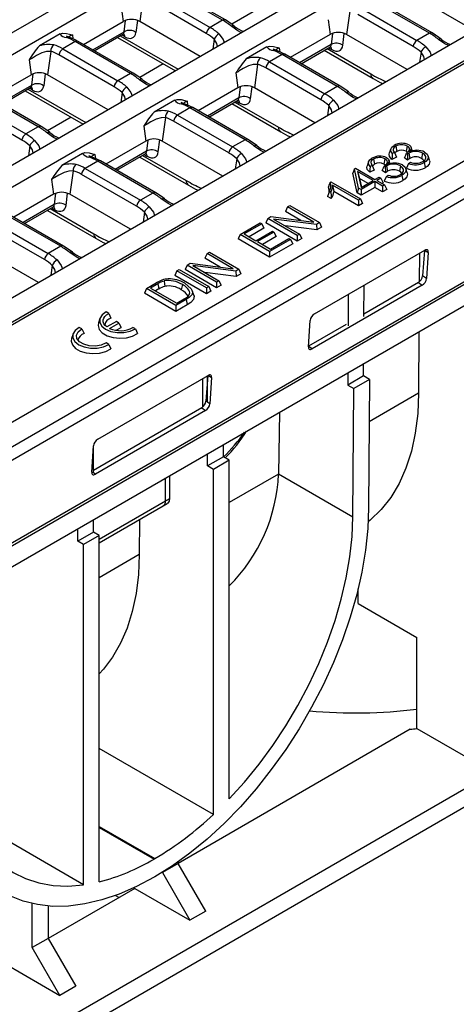
# Model space of a CAD drawing. Units: millimetres. Extents: x 56 to 3304, y 56 to 2320.
# Drawn here: x 2854 to 2933, y 1906 to 2082 of the extents above; entities that cross this region are included whole.
import ezdxf

# ---------------------------------------------------------------- set-up
doc = ezdxf.new("R2010")
doc.units = ezdxf.units.MM
doc.header["$LTSCALE"] = 8
doc.layers.add('HAURATON_PRODUCT_CONTOUR', color=7, linetype='Continuous', lineweight=25)

msp = doc.modelspace()

# ---------------------------------------------------------------- linework, layer by layer
at = {"layer": 'HAURATON_PRODUCT_CONTOUR'}
for p, q in [((2990.18, 2159.31), (2639.45, 1956.83)), ((2993.61, 2157.33), (2824.42, 2059.66)), ((3010.76, 2147.43), (2841.57, 2049.76)), ((3014.19, 2145.45), (2663.45, 1942.98)), ((2680.6, 1933.08), (3031.34, 2135.55)), ((2684.35, 1930.91), (3035.08, 2133.39)), ((2684.35, 1930.43), (3035.21, 2132.98)), ((3050.39, 2124.21), (2699.54, 1921.67)), ((3052.97, 2121.31), (2347.99, 1714.33)), ((2349.37, 1712.79), (3054.36, 2119.77)), ((2348.32, 1697.33), (3053.3, 2104.31)), ((2348.39, 1696.87), (3053.37, 2103.85)), ((2349.45, 1693.7), (3054.44, 2100.68)), ((2878.66, 2086.79), (2888.56, 2081.07)), ((2890.79, 2082.36), (2880.89, 2088.08)), ((2891.29, 2082.41), (2881.39, 2088.13)), ((2925.61, 2086.53), (2934.35, 2081.48)), ((2872.6, 2084.79), (2872.96, 2082.14)), ((2876.49, 2086.33), (2875.91, 2082.14)), ((2887.86, 2079.99), (2877.96, 2085.71)), ((2927.92, 2080.04), (2918.02, 2085.75)), ((2928.42, 2080.09), (2918.52, 2085.8)), ((2896.72, 2084.09), (2892.47, 2081.64)), ((2913.61, 2084.01), (2913.04, 2079.81)), ((2924.99, 2077.66), (2915.09, 2083.38)), ((2915.78, 2084.46), (2925.68, 2078.75)), ((2865.82, 2078.01), (2872.96, 2082.14)), ((2873.14, 2080.31), (2873.37, 2082.32)), ((2875.49, 2082.33), (2875.24, 2080.18)), ((2886.79, 2075.86), (2875.91, 2082.14)), ((2890.79, 2082.36), (2888.56, 2081.07)), ((2909.73, 2082.46), (2910.09, 2079.81)), ((2861.62, 2079.91), (2857.9, 2077.76)), ((2863.84, 2079.73), (2863.93, 2079.02)), ((2867.49, 2077.05), (2873.14, 2080.31)), ((2867.76, 2076.89), (2872.9, 2079.86)), ((2872.42, 2079.58), (2882.82, 2073.58)), ((2873.24, 2079.4), (2872.68, 2079.73)), ((2910.09, 2079.81), (2902.94, 2075.69)), ((2910.51, 2080), (2910.28, 2078)), ((2912.38, 2077.86), (2912.63, 2080)), ((2923.91, 2073.54), (2913.04, 2079.81)), ((2927.92, 2080.04), (2925.68, 2078.75)), ((2864.35, 2078.53), (2862.11, 2077.24)), ((2874.25, 2072.81), (2864.35, 2078.53)), ((2874.75, 2072.86), (2864.85, 2078.57)), ((2871.91, 2079.28), (2882.31, 2073.28)), ((2889.28, 2078.95), (2889.04, 2077.17)), ((2910.28, 2078), (2904.61, 2074.73)), ((2859.94, 2076.78), (2859.37, 2072.59)), ((2871.32, 2070.44), (2861.42, 2076.15)), ((2862.11, 2077.24), (2872.01, 2071.52)), ((2898.74, 2077.58), (2895.03, 2075.43)), ((2901.47, 2076.2), (2899.24, 2074.91)), ((2900.96, 2077.4), (2901.05, 2076.69)), ((2911.37, 2070.48), (2901.47, 2076.2)), ((2911.87, 2070.53), (2901.97, 2076.25)), ((2904.89, 2074.57), (2910.04, 2077.54)), ((2909.05, 2076.97), (2917.79, 2071.92)), ((2909.56, 2077.27), (2917.38, 2072.75)), ((2909.82, 2077.41), (2910.38, 2077.09)), ((2926.41, 2076.62), (2926.16, 2074.84)), ((2856.06, 2075.24), (2856.42, 2072.59)), ((2880.15, 2074.52), (2875.92, 2072.09)), ((2897.06, 2074.45), (2896.49, 2070.26)), ((2899.24, 2074.91), (2909.14, 2069.19)), ((2849.27, 2068.46), (2856.42, 2072.59)), ((2856.57, 2070.75), (2856.8, 2072.76)), ((2858.93, 2072.78), (2858.68, 2070.62)), ((2870.24, 2066.31), (2859.37, 2072.59)), ((2874.25, 2072.81), (2872.01, 2071.52)), ((2893.18, 2072.91), (2893.54, 2070.26)), ((2908.44, 2068.11), (2898.54, 2073.83)), ((2850.94, 2067.5), (2856.57, 2070.75)), ((2857.7, 2063.26), (2847.8, 2068.97)), ((2858.2, 2063.31), (2848.3, 2069.02)), ((2851.22, 2067.34), (2856.34, 2070.3)), ((2855.34, 2069.72), (2865.74, 2063.72)), ((2855.85, 2070.02), (2866.26, 2064.01)), ((2856.68, 2069.84), (2856.11, 2070.17)), ((2872.74, 2069.39), (2872.5, 2067.61)), ((2893.54, 2070.26), (2886.4, 2066.14)), ((2893.94, 2070.44), (2893.71, 2068.43)), ((2895.82, 2068.3), (2896.07, 2070.45)), ((2907.36, 2063.98), (2896.49, 2070.26)), ((2911.37, 2070.48), (2909.14, 2069.19)), ((2845.57, 2067.68), (2855.47, 2061.97)), ((2882.2, 2068.03), (2878.48, 2065.88)), ((2884.41, 2067.85), (2884.51, 2067.14)), ((2893.71, 2068.43), (2888.06, 2065.17)), ((2888.34, 2065.01), (2893.48, 2067.98)), ((2892.48, 2067.41), (2901.23, 2062.36)), ((2893, 2067.7), (2900.81, 2063.19)), ((2893.25, 2067.85), (2893.82, 2067.52)), ((2854.77, 2060.89), (2844.87, 2066.6)), ((2884.93, 2066.65), (2882.69, 2065.36)), ((2882.69, 2065.36), (2892.59, 2059.64)), ((2894.82, 2060.93), (2884.93, 2066.65)), ((2895.32, 2060.98), (2885.43, 2066.7)), ((2909.86, 2067.07), (2909.62, 2065.29)), ((2863.59, 2064.96), (2859.38, 2062.53)), ((2880.52, 2064.9), (2879.94, 2060.71)), ((2891.89, 2058.56), (2881.99, 2064.28)), ((2857.7, 2063.26), (2855.47, 2061.97)), ((2876.63, 2063.36), (2877, 2060.71)), ((2877, 2060.71), (2869.85, 2056.58)), ((2877.38, 2060.88), (2877.15, 2058.87)), ((2879.25, 2058.74), (2879.5, 2060.9)), ((2890.82, 2054.43), (2879.94, 2060.71)), ((2894.82, 2060.93), (2892.59, 2059.64)), ((2856.19, 2059.84), (2855.95, 2058.06)), ((2865.65, 2058.47), (2861.94, 2056.33)), ((2867.87, 2058.3), (2867.96, 2057.59)), ((2877.15, 2058.87), (2871.52, 2055.62)), ((2871.79, 2055.46), (2876.91, 2058.42)), ((2876.69, 2058.29), (2877.25, 2057.96)), ((2920.97, 2059.29), (2920.71, 2058.5)), ((2921.63, 2058.64), (2921.25, 2058.46)), ((2921.87, 2059.76), (2922.06, 2058.84)), ((2923.66, 2058.2), (2923.79, 2058.5)), ((2923.93, 2059.79), (2923.73, 2058.87)), ((2923.98, 2058.36), (2923.79, 2058.5)), ((2924.21, 2058.52), (2923.98, 2058.36)), ((2924.21, 2058.52), (2924.4, 2057.6)), ((2926.7, 2058.53), (2926.51, 2057.6)), ((2868.38, 2057.09), (2866.15, 2055.81)), ((2878.28, 2051.38), (2868.38, 2057.09)), ((2878.78, 2051.43), (2868.88, 2057.14)), ((2875.92, 2057.84), (2884.66, 2052.8)), ((2876.43, 2058.14), (2884.25, 2053.63)), ((2893.32, 2057.51), (2893.07, 2055.73)), ((2916.99, 2056.99), (2916.72, 2056.2)), ((2917.89, 2057.46), (2918.08, 2056.54)), ((2919.94, 2057.49), (2919.75, 2056.57)), ((2921.98, 2057.79), (2921.18, 2057.41)), ((2924.01, 2057.28), (2923.43, 2057.7)), ((2924.18, 2056.66), (2924.51, 2056.89)), ((2927.93, 2057.29), (2927.67, 2058.07)), ((2863.97, 2055.35), (2863.4, 2051.16)), ((2866.15, 2055.81), (2876.04, 2050.09)), ((2914.44, 2055.71), (2914.16, 2054.94)), ((2914.95, 2051.39), (2914.16, 2054.94)), ((2914.44, 2055.71), (2914.66, 2055.84)), ((2915.21, 2052.27), (2914.44, 2055.71)), ((2914.66, 2055.84), (2918.14, 2053.83)), ((2917.8, 2053.63), (2915.01, 2055.23)), ((2915.01, 2055.23), (2915.65, 2052.39)), ((2915.01, 2055.23), (2915.38, 2053.99)), ((2918, 2055.49), (2917.2, 2055.11)), ((2917.64, 2056.34), (2917.26, 2056.16)), ((2920.02, 2054.98), (2919.44, 2055.4)), ((2919.67, 2055.9), (2919.81, 2056.2)), ((2920, 2056.06), (2919.81, 2056.2)), ((2920.22, 2056.22), (2920, 2056.06)), ((2920.22, 2056.22), (2920.41, 2055.3)), ((2922.72, 2056.23), (2922.53, 2055.3)), ((2923.94, 2054.99), (2923.68, 2055.77)), ((2860.09, 2053.81), (2860.45, 2051.16)), ((2875.35, 2049.01), (2865.45, 2054.72)), ((2910.08, 2053.27), (2910.24, 2053.37)), ((2910.24, 2053.37), (2915.52, 2050.32)), ((2915.38, 2053.99), (2915.73, 2052.43)), ((2916.9, 2053.11), (2915.38, 2053.99)), ((2915.65, 2052.39), (2917.8, 2053.63)), ((2918.14, 2053.43), (2915.68, 2052)), ((2918.14, 2053.83), (2918.87, 2054.24)), ((2919.52, 2052.63), (2918.14, 2053.43)), ((2918.14, 2053.43), (2918.14, 2052.39)), ((2919.22, 2054.04), (2918.49, 2053.63)), ((2918.49, 2053.63), (2919.87, 2052.83)), ((2918.87, 2054.24), (2919.22, 2054.04)), ((2919.22, 2054.04), (2919.59, 2053.23)), ((2919.59, 2053.23), (2919.39, 2053.11)), ((2920.19, 2054.36), (2920.52, 2054.59)), ((2860.82, 2051.33), (2860.58, 2049.31)), ((2862.69, 2049.17), (2862.94, 2051.36)), ((2878.28, 2051.38), (2876.04, 2050.09)), ((2910.19, 2051.49), (2909.93, 2051.64)), ((2915.17, 2050.12), (2910.51, 2052.81)), ((2910.51, 2052.81), (2910.77, 2051.63)), ((2915.17, 2049.08), (2910.77, 2051.63)), ((2915.21, 2052.27), (2914.95, 2051.39)), ((2915.68, 2050.97), (2914.95, 2051.39)), ((2915.68, 2052), (2915.21, 2052.27)), ((2918.14, 2052.39), (2915.68, 2050.97)), ((2915.68, 2052), (2915.68, 2050.97)), ((2919.52, 2051.59), (2918.14, 2052.39)), ((2919.87, 2052.83), (2919.52, 2052.63)), ((2919.52, 2052.63), (2919.52, 2051.59)), ((2920.25, 2052.01), (2919.52, 2051.59)), ((2919.87, 2052.83), (2920.25, 2052.01)), ((2860.45, 2051.16), (2853.3, 2047.03)), ((2874.27, 2044.88), (2863.4, 2051.16)), ((2910.29, 2050.39), (2909.63, 2050.78)), ((2915.52, 2050.32), (2915.17, 2050.12)), ((2915.17, 2050.12), (2915.17, 2049.08)), ((2915.9, 2049.5), (2915.17, 2049.08)), ((2915.52, 2050.32), (2915.9, 2049.5)), ((2860.58, 2049.31), (2854.97, 2046.07)), ((2855.25, 2045.91), (2860.35, 2048.85)), ((2859.35, 2048.28), (2868.1, 2043.23)), ((2859.87, 2048.58), (2867.68, 2044.06)), ((2860.12, 2048.73), (2860.69, 2048.4)), ((2876.77, 2047.96), (2876.53, 2046.18)), ((2902.47, 2048.88), (2902.09, 2048.06)), ((2904.85, 2046.47), (2902.09, 2048.06)), ((2902.47, 2048.88), (2902.89, 2049.12)), ((2907.15, 2046.18), (2902.47, 2048.88)), ((2902.89, 2049.12), (2908.17, 2046.07)), ((2849.6, 2046.25), (2859.5, 2040.54)), ((2861.73, 2041.83), (2851.83, 2047.54)), ((2862.23, 2041.88), (2852.33, 2047.59)), ((2893.95, 2043.96), (2897.56, 2046.05)), ((2897.56, 2046.05), (2897.84, 2045.89)), ((2898.92, 2046.83), (2898.54, 2046.01)), ((2904.19, 2042.75), (2898.54, 2046.01)), ((2898.92, 2046.83), (2899.47, 2047.15)), ((2904.19, 2043.78), (2898.92, 2046.83)), ((2899.47, 2047.15), (2907.15, 2046.18)), ((2907.62, 2045.76), (2899.93, 2046.72)), ((2899.93, 2046.72), (2904.61, 2044.02)), ((2908.17, 2046.07), (2907.62, 2045.76)), ((2908.17, 2046.07), (2908.54, 2045.26)), ((2858.8, 2039.46), (2848.9, 2045.17)), ((2897.84, 2045.89), (2894.65, 2044.05)), ((2898.22, 2045.07), (2895.54, 2043.53)), ((2896.77, 2042.82), (2899.74, 2044.54)), ((2900.01, 2044.38), (2897.04, 2042.67)), ((2897.84, 2045.89), (2898.22, 2045.07)), ((2899.74, 2044.54), (2900.01, 2044.38)), ((2900.01, 2044.38), (2900.39, 2043.57)), ((2907.7, 2044.77), (2902.09, 2045.48)), ((2907.62, 2045.76), (2907.7, 2044.77)), ((2908.54, 2045.26), (2907.7, 2044.77)), ((2893.95, 2043.96), (2893.58, 2043.15)), ((2899.23, 2039.88), (2893.58, 2043.15)), ((2899.23, 2040.92), (2893.95, 2043.96)), ((2894.65, 2044.05), (2896.77, 2042.82)), ((2897.04, 2042.67), (2899.38, 2041.32)), ((2900.39, 2043.57), (2897.94, 2042.15)), ((2902.99, 2043.08), (2899.23, 2040.92)), ((2899.38, 2041.32), (2902.71, 2043.24)), ((2902.71, 2043.24), (2902.99, 2043.08)), ((2902.99, 2043.08), (2903.37, 2042.27)), ((2904.61, 2044.02), (2904.19, 2043.78)), ((2904.19, 2043.78), (2904.19, 2042.75)), ((2904.99, 2043.21), (2904.19, 2042.75)), ((2904.61, 2044.02), (2904.99, 2043.21)), ((2857.72, 2035.33), (2846.85, 2041.6)), ((2861.73, 2041.83), (2859.5, 2040.54)), ((2888, 2040.52), (2888.42, 2040.77)), ((2888.42, 2040.77), (2893.69, 2037.72)), ((2903.37, 2042.27), (2899.23, 2039.88)), ((2899.23, 2040.92), (2899.23, 2039.88)), ((2907.27, 2029.7), (2927.07, 2041.13)), ((2927.01, 2041.09), (2926.7, 2036.52)), ((2927.12, 2041.15), (2927.72, 2040.75)), ((2927.72, 2040.75), (2927.4, 2036.05)), ((2888, 2040.52), (2887.62, 2039.71)), ((2890.38, 2038.11), (2887.62, 2039.71)), ((2892.67, 2037.82), (2888, 2040.52)), ((2926.13, 2040.58), (2926.1, 2035.44)), ((2860.22, 2038.41), (2859.98, 2036.63)), ((2882.6, 2037.41), (2882.22, 2036.59)), ((2882.6, 2037.41), (2883.02, 2037.65)), ((2887.88, 2034.36), (2882.6, 2037.41)), ((2883.02, 2037.65), (2888.3, 2034.6)), ((2884.44, 2038.47), (2884.06, 2037.66)), ((2889.72, 2034.39), (2884.06, 2037.66)), ((2884.44, 2038.47), (2884.99, 2038.79)), ((2889.72, 2035.43), (2884.44, 2038.47)), ((2884.99, 2038.79), (2892.67, 2037.82)), ((2893.14, 2037.4), (2885.46, 2038.37)), ((2885.46, 2038.37), (2890.14, 2035.67)), ((2893.23, 2036.42), (2887.62, 2037.12)), ((2893.69, 2037.72), (2893.14, 2037.4)), ((2893.14, 2037.4), (2893.23, 2036.42)), ((2893.69, 2037.72), (2894.07, 2036.9)), ((2880.3, 2035.61), (2880.4, 2034.65)), ((2887.88, 2033.33), (2882.22, 2036.59)), ((2890.14, 2035.67), (2889.72, 2035.43)), ((2889.72, 2035.43), (2889.72, 2034.39)), ((2890.14, 2035.67), (2890.52, 2034.85)), ((2894.07, 2036.9), (2893.23, 2036.42)), ((2925.93, 2035.33), (2916.15, 2029.68)), ((2925.93, 2035.33), (2926.64, 2034.86)), ((2927.4, 2036.05), (2926.7, 2036.52)), ((2877.13, 2034.25), (2876.75, 2033.44)), ((2877.13, 2034.25), (2878.88, 2035.26)), ((2882.41, 2031.21), (2877.13, 2034.25)), ((2879.16, 2035.11), (2877.83, 2034.34)), ((2877.83, 2034.34), (2882.56, 2031.61)), ((2879.35, 2034.18), (2878.72, 2033.82)), ((2879.16, 2035.11), (2879.35, 2034.18)), ((2883.57, 2034.97), (2883.38, 2034.05)), ((2885.61, 2033.1), (2885.35, 2033.89)), ((2888.3, 2034.6), (2887.88, 2034.36)), ((2887.88, 2034.36), (2887.88, 2033.33)), ((2888.68, 2033.79), (2887.88, 2033.33)), ((2888.3, 2034.6), (2888.68, 2033.79)), ((2890.52, 2034.85), (2889.72, 2034.39)), ((2926.64, 2034.86), (2906.84, 2023.43)), ((2916.15, 2029.23), (2916.18, 2034.84)), ((2882.41, 2030.17), (2876.75, 2033.44)), ((2884.25, 2032.27), (2882.41, 2031.21)), ((2882.56, 2031.61), (2883.91, 2032.39)), ((2913.35, 2033.21), (2913.32, 2027.6)), ((2870.35, 2029.79), (2869.88, 2030.06)), ((2884.44, 2031.34), (2882.41, 2030.17)), ((2882.41, 2031.21), (2882.41, 2030.17)), ((2868.76, 2028.9), (2868.5, 2028.11)), ((2871.72, 2028.35), (2870.03, 2027.38)), ((2870.35, 2029.79), (2870.75, 2028.97)), ((2872.19, 2028.08), (2871.72, 2028.35)), ((2906.19, 2023.81), (2906.51, 2028.51)), ((2865.54, 2027.02), (2865.07, 2027.29)), ((2865.54, 2027.02), (2865.94, 2026.19)), ((2870.5, 2027.11), (2872.19, 2028.08)), ((2871.7, 2026.77), (2872.57, 2027.26)), ((2872.19, 2028.08), (2872.57, 2027.26)), ((2875.15, 2027.02), (2874.68, 2027.29)), ((2875.15, 2027.02), (2875.52, 2026.21)), ((2912.96, 2027.84), (2906.2, 2023.93)), ((2926.04, 2026.56), (2925.98, 2015.5)), ((2863.95, 2026.12), (2863.69, 2025.33)), ((2870.35, 2024.24), (2869.88, 2024.51)), ((2870.35, 2024.24), (2870.71, 2023.43)), ((2906.84, 2023.43), (2906.19, 2023.86)), ((2916.08, 2018.6), (2916.1, 2020.82)), ((2868.38, 2007.25), (2888.18, 2018.68)), ((2887.25, 2013.03), (2887.25, 2018.14)), ((2888.12, 2018.64), (2887.8, 2014.07)), ((2888.11, 2013.87), (2888.11, 2018.64)), ((2888.23, 2018.7), (2888.83, 2018.3)), ((2888.83, 2018.3), (2888.51, 2013.6)), ((2913.27, 2019.19), (2913.25, 2016.96)), ((2916.08, 2018.6), (2913.25, 2016.96)), ((2917.14, 2017.98), (2914.32, 2016.35)), ((2917.14, 2017.98), (2916.08, 2018.6)), ((2917.14, 2017.98), (2917, 1994.94)), ((2913.25, 2016.96), (2914.32, 2016.35)), ((2914.18, 1993.33), (2914.32, 2016.35)), ((2925.98, 2015.5), (2917.1, 2010.38)), ((2887.04, 2012.88), (2867.6, 2001.65)), ((2887.75, 2012.41), (2867.95, 2000.98)), ((2887.04, 2012.88), (2887.75, 2012.41)), ((2888.51, 2013.6), (2887.8, 2014.07)), ((2900.98, 2012.09), (2900.85, 2001.02)), ((2867.3, 2001.35), (2867.62, 2006.05)), ((2867.6, 2001.21), (2867.6, 2005.85)), ((2890.94, 2004.08), (2890.94, 2006.29)), ((2888.11, 2002.45), (2888.11, 2004.66)), ((2890.94, 2004.08), (2888.11, 2002.45)), ((2892, 2003.47), (2890.94, 2004.08)), ((2889.17, 2001.84), (2888.11, 2002.45)), ((2892, 2003.47), (2889.17, 2001.84)), ((2889.17, 1939.99), (2889.17, 2001.84)), ((2892, 1942.79), (2892, 2003.47)), ((2867.95, 2000.98), (2867.6, 2001.21)), ((2880.56, 1996.19), (2880.56, 2000.3)), ((2881.26, 2000.71), (2881.26, 1996.6)), ((2900.85, 2001), (2892, 1995.89)), ((2900.85, 2001.02), (2914.18, 1993.33)), ((3035.2, 1999.58), (2368.37, 1614.63)), ((2868.66, 1989.33), (2880.56, 1996.19)), ((2868.66, 1988.65), (2880.14, 1995.28)), ((2880.14, 1995.28), (2880.87, 1995.71)), ((2864.78, 1988.98), (2864.78, 1991.19)), ((2867.6, 1990.61), (2867.6, 1992.82)), ((2875.88, 1992.82), (2875.84, 1986.56)), ((2867.6, 1990.61), (2864.78, 1988.98)), ((2868.66, 1990), (2865.84, 1988.36)), ((2868.66, 1990), (2867.6, 1990.61)), ((2868.66, 1927.9), (2868.66, 1990)), ((2865.84, 1988.36), (2864.78, 1988.98)), ((2865.84, 1927.36), (2865.84, 1988.36)), ((2875.84, 1986.56), (2868.66, 1982.42)), ((2915.11, 1977.79), (2915.11, 1980.41)), ((2915.11, 1977.79), (2925.66, 1971.69)), ((2925.66, 1955.36), (2925.66, 1971.69)), ((2924.47, 1955.25), (2882.81, 1931.2)), ((2925.66, 1955.36), (2939.3, 1947.49)), ((2889.17, 1939.99), (2868.66, 1951.82)), ((2939.3, 1947.49), (2814.92, 1875.69)), ((2865.84, 1927.36), (2845.28, 1939.23)), ((2868.66, 1937.83), (2878.65, 1932.07)), ((2868.66, 1937.64), (2878.48, 1931.97)), ((2878.48, 1931.97), (2878.65, 1932.07)), ((2882.81, 1931.2), (2879.98, 1929.57)), ((2882.81, 1931.2), (2882.81, 1931.47)), ((2887.76, 1922.63), (2882.81, 1931.2)), ((2879.98, 1929.6), (2879.98, 1929.57)), ((2879.98, 1929.57), (2884.93, 1921)), ((2878.65, 1928.8), (2878.48, 1928.71)), ((2875.03, 1926.71), (2859.47, 1917.73)), ((2875.03, 1926.71), (2884.93, 1921)), ((2871.57, 1925.44), (2872.2, 1925.08)), ((2856.64, 1916.1), (2856.64, 1923.98)), ((2859.47, 1923.56), (2859.47, 1917.73)), ((2887.76, 1922.63), (2884.93, 1921)), ((2859.47, 1917.73), (2856.64, 1916.1)), ((2859.47, 1917.73), (2864.42, 1909.16)), ((2861.59, 1907.53), (2856.64, 1916.1)), ((2851.69, 1913.24), (2861.59, 1907.53)), ((2864.42, 1909.16), (2861.59, 1907.53))]:
    msp.add_line(p, q, dxfattribs=at)
at = {"layer": 'HAURATON_PRODUCT_CONTOUR', "flags": 128}
for points in [[(2892.89, 2081.32), (2892.5, 2081.62), (2891.29, 2082.41)], [(2894.19, 2080.13), (2893.55, 2080.46), (2892.43, 2081.23)], [(2861.62, 2079.91), (2862.06, 2080.06), (2862.8, 2080.01), (2863.83, 2079.73), (2863.84, 2079.73)], [(2863.27, 2079.31), (2862.9, 2079.45), (2862.76, 2079.53), (2862.77, 2079.52)], [(2863.84, 2079.73), (2863.51, 2079.55), (2863.12, 2079.33)], [(2872.91, 2079.85), (2872.95, 2079.89), (2873.15, 2079.93), (2873.14, 2079.93)], [(2890.14, 2079.91), (2890.9, 2078.93), (2891.09, 2078.35)], [(2930.02, 2078.99), (2929.62, 2079.29), (2928.42, 2080.09)], [(2864.85, 2078.57), (2864.45, 2078.8), (2863.25, 2079.31)], [(2889.89, 2077.65), (2889.77, 2078.2), (2889.28, 2078.95)], [(2898.74, 2077.58), (2899.19, 2077.73), (2899.92, 2077.68), (2900.95, 2077.4), (2900.96, 2077.4)], [(2931.31, 2077.81), (2930.67, 2078.14), (2929.56, 2078.91)], [(2859.94, 2076.78), (2859.17, 2076.76), (2858.32, 2076.49), (2857.36, 2076.01), (2856.66, 2075.59), (2856.44, 2075.46), (2856.06, 2075.24)], [(2900.39, 2076.99), (2900.02, 2077.13), (2899.88, 2077.2), (2899.89, 2077.19)], [(2901.97, 2076.25), (2901.57, 2076.47), (2900.38, 2076.99)], [(2900.96, 2077.4), (2900.64, 2077.22), (2900.43, 2077.11)], [(2910.05, 2077.53), (2910.09, 2077.57), (2910.29, 2077.61), (2910.28, 2077.62)], [(2927.01, 2075.33), (2926.89, 2075.87), (2926.41, 2076.62)], [(2927.27, 2077.59), (2928.02, 2076.61), (2928.21, 2076.02)], [(2897.06, 2074.45), (2896.29, 2074.43), (2895.44, 2074.16), (2894.48, 2073.68), (2893.78, 2073.27), (2893.56, 2073.13), (2893.18, 2072.91)], [(2876.35, 2071.76), (2875.95, 2072.07), (2874.75, 2072.86)], [(2877.64, 2070.58), (2877, 2070.91), (2875.89, 2071.68)], [(2917.79, 2071.92), (2919.06, 2071.22), (2919.53, 2071.01)], [(2856.34, 2070.29), (2856.39, 2070.32), (2856.58, 2070.37), (2856.57, 2070.37)], [(2873.34, 2068.1), (2873.22, 2068.65), (2872.74, 2069.39)], [(2873.6, 2070.36), (2874.35, 2069.38), (2874.54, 2068.8)], [(2913.47, 2069.44), (2913.07, 2069.74), (2911.87, 2070.53)], [(2914.76, 2068.26), (2914.13, 2068.58), (2913.01, 2069.36)], [(2882.2, 2068.03), (2882.64, 2068.18), (2883.38, 2068.13), (2884.41, 2067.85), (2884.41, 2067.85)], [(2883.84, 2067.43), (2883.48, 2067.57), (2883.33, 2067.65), (2883.34, 2067.64)], [(2885.43, 2066.7), (2885.02, 2066.92), (2883.83, 2067.44)], [(2884.41, 2067.85), (2884.09, 2067.67), (2883.88, 2067.55)], [(2893.48, 2067.97), (2893.53, 2068.01), (2893.73, 2068.05), (2893.71, 2068.06)], [(2910.72, 2068.03), (2911.48, 2067.05), (2911.67, 2066.47)], [(2910.46, 2065.77), (2910.34, 2066.32), (2909.86, 2067.07)], [(2880.52, 2064.9), (2879.75, 2064.88), (2878.89, 2064.61), (2877.94, 2064.13), (2877.23, 2063.71), (2877.01, 2063.58), (2876.63, 2063.36)], [(2859.8, 2062.21), (2859.4, 2062.52), (2858.2, 2063.31)], [(2861.09, 2061.03), (2860.46, 2061.36), (2859.34, 2062.13)], [(2901.23, 2062.36), (2902.5, 2061.66), (2902.96, 2061.44)], [(2857.05, 2060.81), (2857.81, 2059.83), (2858, 2059.24)], [(2896.92, 2059.89), (2896.53, 2060.19), (2895.32, 2060.98)], [(2856.79, 2058.55), (2856.67, 2059.1), (2856.19, 2059.84)], [(2865.65, 2058.47), (2866.09, 2058.63), (2866.83, 2058.58), (2867.86, 2058.3), (2867.87, 2058.3)], [(2867.87, 2058.3), (2867.54, 2058.11), (2867.33, 2058)], [(2876.92, 2058.41), (2876.96, 2058.44), (2877.16, 2058.49), (2877.15, 2058.49)], [(2894.17, 2058.48), (2894.93, 2057.5), (2895.12, 2056.92)], [(2898.22, 2058.7), (2897.58, 2059.03), (2896.46, 2059.8)], [(2921.18, 2057.41), (2920.75, 2057.92), (2920.68, 2058.34), (2920.74, 2058.5)], [(2921.25, 2058.46), (2920.96, 2058.9), (2920.97, 2059.27), (2921.18, 2059.62), (2921.58, 2059.91)], [(2921.25, 2058.46), (2921.21, 2057.93), (2921.18, 2057.41)], [(2921.87, 2059.76), (2921.53, 2059.49), (2921.39, 2059.21), (2921.42, 2058.93), (2921.63, 2058.64)], [(2921.63, 2058.64), (2921.8, 2058.21), (2921.98, 2057.79)], [(2922.06, 2058.84), (2921.73, 2058.56), (2921.7, 2058.46)], [(2923.97, 2058.67), (2923.94, 2058.72), (2923.73, 2058.87)], [(2923.79, 2058.5), (2924.24, 2058.93), (2924.35, 2059.2), (2924.31, 2059.43), (2924.14, 2059.65), (2923.93, 2059.79)], [(2924.25, 2060.01), (2924.54, 2059.76), (2924.66, 2059.47), (2924.6, 2059.2), (2924.3, 2058.68)], [(2924.89, 2058.82), (2924.76, 2059.21), (2924.63, 2059.6)], [(2926.71, 2057.01), (2927.09, 2057.3), (2927.26, 2057.62), (2927.25, 2057.95), (2927.04, 2058.28), (2926.7, 2058.53)], [(2927.05, 2058.72), (2927.53, 2058.33), (2927.7, 2057.87), (2927.61, 2057.45), (2927.28, 2057.06), (2926.96, 2056.84)], [(2867.3, 2057.88), (2866.93, 2058.02), (2866.79, 2058.1), (2866.8, 2058.09)], [(2868.88, 2057.14), (2868.48, 2057.36), (2867.28, 2057.88)], [(2893.92, 2056.22), (2893.8, 2056.77), (2893.32, 2057.51)], [(2917.26, 2056.16), (2916.98, 2056.6), (2916.98, 2056.97), (2917.2, 2057.31), (2917.59, 2057.61)], [(2917.89, 2057.46), (2917.54, 2057.19), (2917.4, 2056.91), (2917.44, 2056.63), (2917.64, 2056.34)], [(2918.08, 2056.54), (2917.75, 2056.25), (2917.71, 2056.16)], [(2919.99, 2056.37), (2919.95, 2056.42), (2919.75, 2056.57)], [(2919.81, 2056.2), (2920.26, 2056.62), (2920.37, 2056.9), (2920.32, 2057.13), (2920.15, 2057.35), (2919.94, 2057.49)], [(2920.26, 2057.71), (2920.56, 2057.46), (2920.67, 2057.17), (2920.62, 2056.9), (2920.31, 2056.38)], [(2920.91, 2056.52), (2920.77, 2056.91), (2920.64, 2057.3)], [(2924.18, 2056.66), (2923.99, 2056.24), (2923.8, 2055.82)], [(2926.94, 2057.19), (2926.76, 2057.42), (2926.51, 2057.6)], [(2926.96, 2056.84), (2927.02, 2056.56), (2927.07, 2056.29), (2927.15, 2055.91)], [(2927.89, 2057.28), (2927.97, 2057.05), (2927.87, 2056.58), (2927.49, 2056.14), (2927.15, 2055.91)], [(2863.97, 2055.35), (2863.2, 2055.33), (2862.35, 2055.06), (2861.39, 2054.58), (2860.69, 2054.16), (2860.47, 2054.03), (2860.09, 2053.81)], [(2917.2, 2055.11), (2916.77, 2055.62), (2916.69, 2056.04), (2916.75, 2056.2)], [(2917.26, 2056.16), (2917.23, 2055.63), (2917.2, 2055.11)], [(2917.64, 2056.34), (2917.82, 2055.91), (2918, 2055.49)], [(2922.95, 2054.89), (2922.78, 2055.12), (2922.53, 2055.3)], [(2922.73, 2054.71), (2923.1, 2055), (2923.28, 2055.32), (2923.26, 2055.65), (2923.05, 2055.98), (2922.72, 2056.23)], [(2923.07, 2056.42), (2923.54, 2056.02), (2923.72, 2055.57), (2923.63, 2055.15), (2923.29, 2054.76), (2922.97, 2054.54)], [(2923.9, 2054.98), (2923.99, 2054.75), (2923.88, 2054.28), (2923.51, 2053.84), (2923.16, 2053.61)], [(2910.08, 2053.27), (2909.93, 2052.89), (2909.78, 2052.5)], [(2920.19, 2054.36), (2920, 2053.94), (2919.81, 2053.52)], [(2922.97, 2054.54), (2923.03, 2054.26), (2923.09, 2053.98), (2923.16, 2053.61)], [(2880.38, 2050.33), (2879.98, 2050.64), (2878.78, 2051.43)], [(2884.66, 2052.8), (2885.93, 2052.1), (2886.4, 2051.88)], [(2909.93, 2051.64), (2909.78, 2051.21), (2909.63, 2050.78)], [(2909.91, 2051.62), (2909.94, 2051.87), (2909.78, 2052.5)], [(2910.19, 2051.49), (2910.25, 2050.94), (2910.29, 2050.39)], [(2881.67, 2049.15), (2881.03, 2049.48), (2879.92, 2050.25)], [(2860.35, 2048.85), (2860.4, 2048.88), (2860.6, 2048.93), (2860.59, 2048.93)], [(2877.37, 2046.67), (2877.25, 2047.22), (2876.77, 2047.96)], [(2877.63, 2048.93), (2878.38, 2047.95), (2878.57, 2047.36)], [(2868.1, 2043.23), (2869.37, 2042.53), (2869.83, 2042.32)], [(2863.83, 2040.78), (2863.43, 2041.09), (2862.23, 2041.88)], [(2865.12, 2039.6), (2864.49, 2039.93), (2863.37, 2040.7)], [(2927.72, 2040.75), (2927.72, 2040.9), (2927.69, 2041.02), (2927.63, 2041.12), (2927.55, 2041.19), (2927.45, 2041.22), (2927.33, 2041.22), (2927.2, 2041.19), (2927.07, 2041.13)], [(2861.08, 2039.38), (2861.84, 2038.4), (2862.03, 2037.81)], [(2860.82, 2037.12), (2860.7, 2037.67), (2860.22, 2038.41)], [(2884, 2035.21), (2885.17, 2034.23), (2885.39, 2033.72), (2885.31, 2033.19), (2884.87, 2032.69), (2884.25, 2032.27)], [(2884.25, 2032.27), (2884.3, 2031.99), (2884.36, 2031.71), (2884.44, 2031.34)], [(2885.58, 2033.1), (2885.66, 2032.89), (2885.56, 2032.32), (2885.07, 2031.77), (2884.44, 2031.34)], [(2869.88, 2030.06), (2869.15, 2029.52), (2868.75, 2028.87), (2868.73, 2028.18), (2869.09, 2027.52), (2869.79, 2026.96), (2870.75, 2026.56), (2871.89, 2026.36), (2873.09, 2026.37), (2874.21, 2026.6), (2875.15, 2027.02)], [(2870.03, 2027.38), (2869.72, 2027.66), (2869.49, 2027.96), (2869.38, 2028.29), (2869.36, 2028.62), (2869.46, 2028.95), (2869.66, 2029.26), (2869.96, 2029.55), (2870.35, 2029.79)], [(2865.07, 2027.29), (2864.34, 2026.74), (2863.94, 2026.09), (2863.92, 2025.41), (2864.28, 2024.75), (2864.98, 2024.19), (2865.94, 2023.79), (2867.08, 2023.58), (2868.28, 2023.59), (2869.4, 2023.82), (2870.35, 2024.24)], [(2869.88, 2024.51), (2869, 2024.13), (2867.96, 2023.95), (2866.86, 2023.99), (2865.87, 2024.26), (2865.09, 2024.7), (2864.64, 2025.28), (2864.57, 2025.91), (2864.88, 2026.51), (2865.54, 2027.02)], [(2868.5, 2028.11), (2868.43, 2027.61), (2868.64, 2026.92), (2869.2, 2026.3), (2870.06, 2025.81), (2871.13, 2025.49), (2872.32, 2025.36), (2873.52, 2025.45), (2874.62, 2025.74), (2875.52, 2026.21)], [(2863.69, 2025.33), (2863.62, 2024.84), (2863.83, 2024.15), (2864.39, 2023.53), (2865.25, 2023.03), (2866.32, 2022.71), (2867.51, 2022.59), (2868.71, 2022.68), (2869.81, 2022.97), (2870.71, 2023.43)], [(2906.19, 2023.81), (2906.19, 2023.66), (2906.22, 2023.54), (2906.28, 2023.44), (2906.36, 2023.37), (2906.46, 2023.34), (2906.57, 2023.33), (2906.7, 2023.37), (2906.84, 2023.43)], [(2888.83, 2018.3), (2888.83, 2018.44), (2888.8, 2018.57), (2888.74, 2018.67), (2888.66, 2018.73), (2888.56, 2018.77), (2888.44, 2018.77), (2888.31, 2018.74), (2888.18, 2018.68)], [(2925.98, 2015.5), (2925.82, 2011.84), (2925.38, 2008.36), (2924.67, 2005.1), (2923.69, 2002.07), (2922.46, 1999.3), (2920.97, 1996.82), (2919.24, 1994.62), (2917.28, 1992.75), (2916.93, 1992.46)], [(2867.3, 2001.35), (2867.3, 2001.21), (2867.33, 2001.09), (2867.39, 2000.99), (2867.47, 2000.92), (2867.57, 2000.88), (2867.68, 2000.88), (2867.81, 2000.91), (2867.95, 2000.98)], [(2881.26, 1996.6), (2881.18, 1996.11), (2880.95, 1995.76), (2880.84, 1995.71)], [(2917, 1994.94), (2916.85, 1991.21), (2916.44, 1987.36), (2915.78, 1983.41), (2914.86, 1979.39), (2913.69, 1975.33), (2912.29, 1971.26), (2910.67, 1967.19), (2908.82, 1963.17), (2906.77, 1959.22), (2904.53, 1955.35), (2902.12, 1951.61), (2899.54, 1948.02), (2896.83, 1944.59), (2893.99, 1941.36), (2891.05, 1938.34), (2888.02, 1935.56), (2884.93, 1933.03), (2881.8, 1930.77), (2878.65, 1928.8)], [(2892, 1942.79), (2894.72, 1945.79), (2897.33, 1948.98), (2899.8, 1952.35), (2902.13, 1955.86), (2904.29, 1959.5), (2906.26, 1963.23), (2908.05, 1967.03), (2909.62, 1970.88), (2910.97, 1974.74), (2912.1, 1978.59), (2912.99, 1982.4), (2913.63, 1986.14), (2914.03, 1989.79), (2914.18, 1993.33)], [(2875.84, 1986.56), (2875.69, 1982.98), (2875.27, 1979.58), (2874.59, 1976.38), (2873.66, 1973.4), (2872.48, 1970.67), (2871.06, 1968.2), (2869.4, 1966.02), (2868.66, 1965.21)], [(2842.95, 1952.21), (2843.1, 1948.78), (2843.51, 1945.54), (2844.18, 1942.49), (2845.1, 1939.67), (2846.27, 1937.1), (2847.67, 1934.79), (2849.3, 1932.75), (2851.14, 1931.02), (2853.18, 1929.59), (2855.41, 1928.48), (2857.81, 1927.7), (2860.36, 1927.25), (2863.04, 1927.14), (2865.84, 1927.36)], [(2878.48, 1928.71), (2875.33, 1927.04), (2872.2, 1925.68), (2869.11, 1924.64), (2866.08, 1923.93), (2863.14, 1923.55), (2860.3, 1923.5), (2857.58, 1923.8), (2855.01, 1924.42), (2852.59, 1925.37), (2850.36, 1926.65), (2848.31, 1928.24), (2846.46, 1930.13), (2844.83, 1932.31), (2843.43, 1934.77), (2842.27, 1937.49), (2841.35, 1940.44), (2840.68, 1943.62), (2840.27, 1947), (2840.12, 1950.55)]]:
    msp.add_lwpolyline(points, dxfattribs=at)
at = {"layer": 'HAURATON_PRODUCT_CONTOUR'}
for centre, radius, start, end in [((2874.44, 2079.29), 3.21, 62.6097, 117.3903), ((2891.09, 2081.95), 0.502, 65.6313, 125.6786), ((2892.73, 2080.91), 0.44, 67.8972, 132.1534), ((2896.62, 2085.76), 5.8, 230.0478, 249.0998), ((2862.89, 2080.82), 1.57, 215.7746, 265.3147), ((2872.42, 2079.41), 0.82, 359.7463, 39.5554), ((2874.08, 2078.59), 1.96, 53.8887, 118.8064), ((2889.41, 2079.76), 1.56, 122.9027, 171.4877), ((2891.1, 2078.2), 1.97, 119.2084, 157.6169), ((2911.56, 2076.97), 3.21, 62.6097, 117.3903), ((2928.21, 2079.63), 0.502, 65.6313, 125.6786), ((2870.5, 2066.6), 16.83, 138.4674, 149.1321), ((2859.52, 2072.94), 5.08, 79.1722, 108.5521), ((2861.25, 2076.87), 1.31, 126.1524, 183.9821), ((2863.07, 2078.74), 0.6, 72.6879, 120.8415), ((2864.64, 2078.12), 0.502, 65.6319, 125.6786), ((2911.22, 2076.28), 1.96, 53.8887, 118.8064), ((2926.53, 2077.43), 1.56, 122.9027, 171.4877), ((2929.85, 2078.58), 0.44, 67.8972, 132.1534), ((2933.74, 2083.43), 5.8, 230.0478, 249.0998), ((2862.96, 2075.92), 1.56, 122.9027, 171.4877), ((2900.02, 2078.5), 1.57, 215.7746, 265.3147), ((2900.2, 2076.42), 0.6, 72.6879, 120.8415), ((2901.76, 2075.79), 0.502, 65.6319, 125.6786), ((2909.56, 2077.09), 0.82, 359.7463, 39.5554), ((2928.22, 2075.87), 1.97, 119.2084, 157.6169), ((2907.63, 2064.27), 16.83, 138.4674, 149.1321), ((2896.64, 2070.62), 5.08, 79.1722, 108.5521), ((2898.37, 2074.55), 1.31, 126.1524, 183.9821), ((2900.09, 2073.6), 1.56, 122.9027, 171.4877), ((2857.89, 2069.74), 3.21, 62.6097, 117.3903), ((2874.54, 2072.4), 0.502, 65.6313, 125.6786), ((2918.34, 2072.71), 0.96, 177.4805, 235.2687), ((2857.52, 2069.03), 1.96, 53.8887, 118.8064), ((2872.86, 2070.21), 1.56, 122.9027, 171.4877), ((2876.18, 2071.36), 0.44, 67.8972, 132.1534), ((2880.07, 2076.21), 5.8, 230.0478, 249.0998), ((2855.95, 2069.87), 0.725, 357.5897, 53.9149), ((2874.56, 2068.64), 1.97, 119.2084, 157.6169), ((2895.02, 2067.41), 3.21, 62.6097, 117.3903), ((2909.99, 2067.88), 1.56, 122.9027, 171.4877), ((2911.66, 2070.08), 0.502, 65.6313, 125.6786), ((2913.31, 2069.03), 0.44, 67.8972, 132.1534), ((2917.19, 2073.88), 5.8, 230.0478, 249.0998), ((2883.47, 2068.95), 1.57, 215.7746, 265.3147), ((2883.65, 2066.86), 0.6, 72.6879, 120.8415), ((2893.1, 2067.56), 0.72, 357.4743, 55.3462), ((2894.66, 2066.71), 1.96, 53.8887, 118.8064), ((2911.68, 2066.32), 1.97, 119.2084, 157.6169), ((2891.08, 2054.72), 16.83, 138.4674, 149.1321), ((2880.1, 2061.07), 5.08, 79.1722, 108.5521), ((2881.83, 2064.99), 1.31, 126.1524, 183.9821), ((2883.54, 2064.04), 1.56, 122.9027, 171.4877), ((2885.22, 2066.24), 0.502, 65.6319, 125.6786), ((2856.32, 2060.66), 1.56, 122.9027, 171.4877), ((2857.99, 2062.85), 0.502, 65.6313, 125.6786), ((2859.64, 2061.8), 0.44, 67.8972, 132.1534), ((2863.52, 2066.66), 5.8, 230.0478, 249.0998), ((2901.77, 2063.15), 0.96, 177.4805, 235.2687), ((2858.01, 2059.09), 1.97, 119.2084, 157.6169), ((2878.47, 2057.86), 3.21, 62.6097, 117.3903), ((2895.12, 2060.52), 0.502, 65.6313, 125.6786), ((2923, 2057.54), 2.76, 63.2146, 121.0631), ((2922.93, 2057.9), 2.14, 62.157, 119.5407), ((2866.93, 2059.39), 1.57, 215.7746, 265.3147), ((2876.43, 2057.96), 0.82, 359.7482, 39.5295), ((2878.09, 2057.15), 1.96, 53.8887, 118.8064), ((2893.44, 2058.33), 1.56, 122.9027, 171.4877), ((2895.13, 2056.77), 1.97, 119.2084, 157.6169), ((2896.76, 2059.48), 0.44, 67.8972, 132.1534), ((2900.65, 2064.33), 5.8, 230.0478, 249.0998), ((2922.93, 2057.34), 1.73, 62.1647, 119.8996), ((2970.92, 2058.9), 46.95, 180.6518, 181.9743), ((2925.46, 2056.26), 2.59, 61.3243, 118.8965), ((2925.72, 2056.1), 2.95, 63.0953, 118.8686), ((2863.55, 2051.51), 5.08, 79.1722, 108.5521), ((2865.28, 2055.44), 1.31, 126.1524, 183.9821), ((2867.1, 2057.31), 0.6, 72.6879, 120.8415), ((2868.67, 2056.69), 0.502, 65.6319, 125.6786), ((2919.02, 2055.24), 2.76, 63.2146, 121.0631), ((2918.94, 2055.6), 2.14, 62.157, 119.5407), ((2918.94, 2055.04), 1.73, 62.1647, 119.8996), ((2921.47, 2053.96), 2.59, 61.3243, 118.8965), ((2921.73, 2053.8), 2.95, 63.0953, 118.8686), ((2897.78, 2069.91), 28.41, 334.5371, 335.6391), ((2925.37, 2055.99), 1.88, 121.1232, 136.4892), ((2925.38, 2059.75), 3.31, 248.7491, 298.5333), ((2925.46, 2055.7), 2.17, 61.0073, 119.241), ((2925.48, 2059.31), 2.6, 247.9558, 298.2198), ((2874.54, 2045.17), 16.83, 138.4674, 149.1321), ((2866.99, 2054.49), 1.56, 122.9027, 171.4877), ((2893.79, 2067.61), 28.41, 334.5371, 335.6391), ((2966.94, 2056.6), 46.95, 180.6518, 181.9743), ((2921.38, 2053.68), 1.88, 121.1232, 136.4892), ((2921.47, 2053.4), 2.17, 61.0073, 119.241), ((2925.38, 2059.17), 3.7, 244.6823, 298.5563), ((2885.21, 2053.58), 0.96, 177.4805, 235.2687), ((2908.39, 2052.6), 1.82, 327.9827, 21.6623), ((2921.39, 2056.87), 3.7, 244.6823, 298.5563), ((2921.39, 2057.45), 3.31, 248.7491, 298.5333), ((2921.5, 2057), 2.6, 247.9558, 298.2198), ((2861.92, 2048.31), 3.21, 62.6097, 117.3903), ((2878.57, 2050.97), 0.502, 65.6313, 125.6786), ((2908.15, 2052.68), 2.36, 329.7253, 3.2814), ((2908.48, 2051.79), 2.29, 322.3326, 355.8858), ((2861.53, 2047.59), 1.96, 53.8887, 118.8064), ((2876.89, 2048.78), 1.56, 122.9027, 171.4877), ((2880.21, 2049.93), 0.44, 67.8972, 132.1534), ((2884.1, 2054.78), 5.8, 230.0478, 249.0998), ((2859.87, 2048.4), 0.82, 359.7463, 39.5554), ((2878.59, 2047.21), 1.97, 119.2084, 157.6169), ((2868.64, 2044.02), 0.96, 177.4805, 235.2687), ((2862.03, 2041.42), 0.502, 65.6313, 125.6786), ((2863.67, 2040.37), 0.44, 67.8972, 132.1534), ((2867.55, 2045.22), 5.8, 230.0478, 249.0998), ((2860.35, 2039.23), 1.56, 122.9027, 171.4877), ((2862.04, 2037.66), 1.97, 119.2084, 157.6169), ((2882.26, 2029.69), 6.51, 111.1258, 121.2557), ((2881.62, 2031.11), 4.69, 106.377, 121.5783), ((2881.17, 2032.3), 3.69, 92.3368, 109.9856), ((2881.13, 2031.16), 4.53, 57.3156, 100.5681), ((2881.18, 2030.5), 5.49, 59.0652, 91.6757), ((2925.06, 2036.73), 1.65, 302.0693, 352.8264), ((2925.76, 2036.26), 1.65, 302.0693, 352.8264), ((2881.7, 2030.36), 4.48, 106.7994, 121.5741), ((2881.12, 2030.57), 4.15, 56.9645, 100.0086), ((2882.48, 2031.93), 2.3, 19.1335, 66.9979), ((2882.6, 2032.72), 2.45, 18.5975, 66.6828), ((2883.32, 2033.95), 1.67, 290.837, 344.6117), ((2871.24, 2027.39), 1.65, 107.2152, 167.1159), ((2908.14, 2028.3), 1.65, 122.0693, 172.8264), ((2872.41, 2031.44), 4.74, 246.2716, 298.7458), ((2866.34, 2024.7), 1.54, 104.9198, 169.4113), ((2886.17, 2014.27), 1.65, 302.0693, 352.8264), ((2886.87, 2013.81), 1.65, 302.0693, 352.8264), ((2869.25, 2005.85), 1.65, 122.0693, 172.8264), ((2865.99, 2029.04), 35.33, 315.0064, 324.4255), ((2873.09, 2022.35), 25.9, 314.5436, 328.1989), ((2870.6, 2002.38), 30.28, 314.9611, 357.3714), ((2850.27, 2048.66), 60.58, 299.9958, 300.7651), ((2879.6, 1996.07), 0.959, 304.0564, 7.2558), ((2914.49, 2051.89), 93.71, 265.0438, 276.8472), ((2914.68, 2066.23), 111.41, 275.0406, 275.6594), ((2849.23, 1982.13), 58.06, 300.4396, 313.4644), ((2859.22, 1964.56), 37.86, 284.4481, 300.5879)]:
    msp.add_arc(centre, radius, start, end, dxfattribs=at)
for centre, major_axis, ratio, start_param, end_param in [((2891.88, 2074.82), (-6, 8.07), 0.483576, 5.211892, 5.441687), ((2872.07, 2081.11), (-0.86, 1.24), 0.514307, 3.099223, 3.715405), ((2873.13, 2081.79), (-1.61, 2.53), 0.546414, 2.332695, 3.734195), ((2886.78, 2072.01), (-3.08, 8.54), 0.664313, 5.386531, 5.616326), ((2887.47, 2072.28), (-3.61, 9.4), 0.656974, 5.371477, 5.601272), ((2929.01, 2072.5), (-6, 8.07), 0.483576, 5.211892, 5.441687), ((2861.03, 2068.44), (-3.61, 9.4), 0.656974, 5.601272, 5.831067), ((2865.44, 2070.99), (-6, 8.07), 0.483576, 5.441687, 5.671482), ((2909.21, 2078.8), (-0.86, 1.24), 0.514307, 3.099223, 3.715405), ((2910.27, 2079.47), (-1.61, 2.53), 0.546414, 2.332695, 3.734195), ((2924.6, 2069.95), (-3.61, 9.4), 0.656974, 5.371477, 5.601272), ((2860.33, 2068.18), (-3.08, 8.54), 0.664313, 5.616326, 5.846121), ((2902.56, 2068.66), (-6, 8.07), 0.483576, 5.441687, 5.671482), ((2923.9, 2069.69), (-3.08, 8.54), 0.664313, 5.386531, 5.616326), ((2897.45, 2065.85), (-3.08, 8.54), 0.664313, 5.616326, 5.846121), ((2898.15, 2066.12), (-3.61, 9.4), 0.656974, 5.601272, 5.831067), ((2875.34, 2065.27), (-6, 8.07), 0.483576, 5.211892, 5.441687), ((2916.15, 2098.99), (-17.73, 27.86), 0.546414, 2.332695, 2.4508), ((2855.51, 2071.55), (-0.86, 1.24), 0.514307, 3.099223, 3.715405), ((2870.93, 2062.73), (-3.61, 9.4), 0.656974, 5.371477, 5.601272), ((2856.57, 2072.23), (-1.61, 2.53), 0.546414, 2.332695, 3.734195), ((2870.23, 2062.46), (-3.08, 8.54), 0.664313, 5.386531, 5.616326), ((2908.05, 2060.4), (-3.61, 9.4), 0.656974, 5.371477, 5.601272), ((2912.46, 2062.95), (-6, 8.07), 0.483576, 5.211892, 5.441687), ((2886.01, 2059.11), (-6, 8.07), 0.483576, 5.441687, 5.671482), ((2892.65, 2069.23), (-0.86, 1.24), 0.514307, 3.099223, 3.715405), ((2893.71, 2069.91), (-1.61, 2.53), 0.546414, 2.332695, 3.734195), ((2907.35, 2060.14), (-3.08, 8.54), 0.664313, 5.386531, 5.616326), ((2881.6, 2056.56), (-3.61, 9.4), 0.656974, 5.601272, 5.831067), ((2880.91, 2056.3), (-3.08, 8.54), 0.664313, 5.616326, 5.846121), ((2854.38, 2053.18), (-3.61, 9.4), 0.656974, 5.371477, 5.601272), ((2858.79, 2055.72), (-6, 8.07), 0.483576, 5.211892, 5.441687), ((2899.59, 2089.43), (-17.73, 27.86), 0.546414, 2.332695, 2.4508), ((2853.68, 2052.91), (-3.08, 8.54), 0.664313, 5.386531, 5.616326), ((2895.91, 2053.39), (-6, 8.07), 0.483576, 5.211892, 5.441687), ((2876.08, 2059.67), (-0.86, 1.24), 0.514307, 3.099223, 3.715405), ((2877.14, 2060.35), (-1.61, 2.53), 0.546414, 2.332695, 3.734195), ((2890.81, 2050.58), (-3.08, 8.54), 0.664313, 5.386531, 5.616326), ((2891.5, 2050.85), (-3.61, 9.4), 0.656974, 5.371477, 5.601272), ((2865.06, 2047.01), (-3.61, 9.4), 0.656974, 5.601272, 5.831067), ((2869.47, 2049.56), (-6, 8.07), 0.483576, 5.441687, 5.671482), ((2864.36, 2046.75), (-3.08, 8.54), 0.664313, 5.616326, 5.846121), ((2883.03, 2079.87), (-17.73, 27.86), 0.546414, 2.332695, 2.4508), ((2879.37, 2043.84), (-6, 8.07), 0.483576, 5.211892, 5.441687), ((2874.96, 2041.3), (-3.61, 9.4), 0.656974, 5.371477, 5.601272), ((2859.52, 2050.11), (-0.86, 1.24), 0.514307, 3.099223, 3.715405), ((2860.58, 2050.78), (-1.61, 2.53), 0.546414, 2.332695, 3.734195), ((2874.26, 2041.03), (-3.08, 8.54), 0.664313, 5.386531, 5.616326), ((2866.46, 2070.3), (-17.73, 27.86), 0.546414, 2.332695, 2.4508), ((2862.82, 2034.29), (-6, 8.07), 0.483576, 5.211892, 5.441687), ((2857.71, 2031.48), (-3.08, 8.54), 0.664313, 5.386531, 5.616326), ((2858.41, 2031.74), (-3.61, 9.4), 0.656974, 5.371477, 5.601272), ((2865.32, 1980.79), (25.38, 43.37), 0.573337, 5.493612, 5.494167)]:
    msp.add_ellipse(centre, major_axis=major_axis, ratio=ratio, start_param=start_param, end_param=end_param, dxfattribs=at)

doc.saveas('drawing.dxf')
